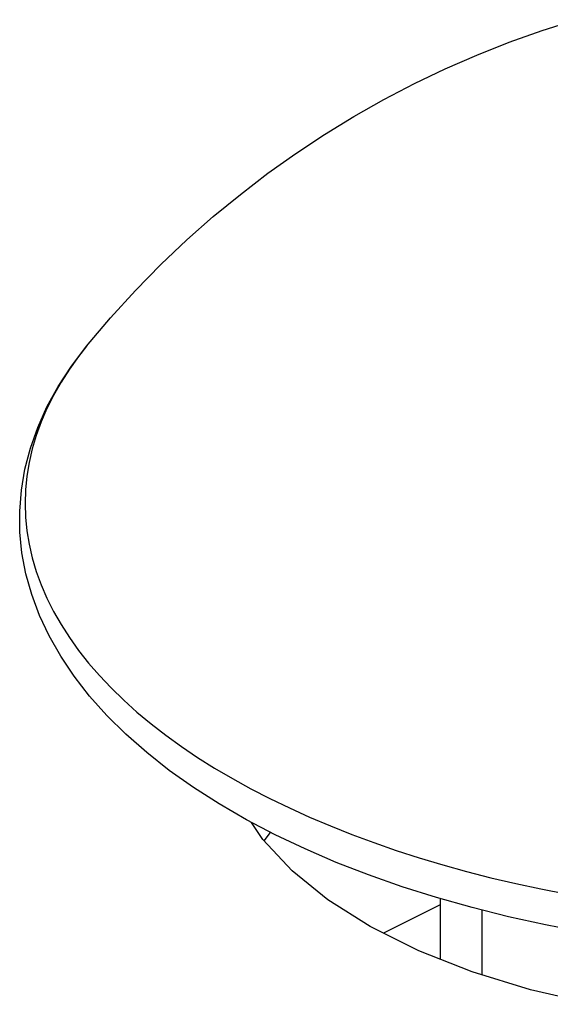
# Model space of a CAD drawing. Units: millimetres. Extents: x 0 to 113, y 0 to 239.
# Drawn here: x 69 to 70, y 220 to 221 of the extents above; entities that cross this region are included whole.
import ezdxf

# ---------------------------------------------------------------- set-up
doc = ezdxf.new("R2010")
doc.units = ezdxf.units.MM
doc.header["$LTSCALE"] = 16.335
doc.layers.get('0').update_dxf_attribs({"linetype": 'CONTINUOUS'})
doc.layers.add('ASSI', color=7, linetype='CONTINUOUS')
doc.layers.add('RACCORDO', color=7, linetype='CONTINUOUS')

msp = doc.modelspace()

# ---------------------------------------------------------------- linework, layer by layer
at = {"color": 7, "linetype": 'CONTINUOUS'}
for p, q in [((69.75024, 220.49964), (69.77038, 220.50602)), ((69.73047, 220.4926), (69.75024, 220.49964)), ((69.71132, 220.485), (69.73047, 220.4926)), ((69.69255, 220.4768), (69.71132, 220.485)), ((69.67418, 220.46801), (69.69255, 220.4768)), ((69.65605, 220.45855), (69.67418, 220.46801)), ((69.63824, 220.44846), (69.65605, 220.45855)), ((69.62076, 220.43775), (69.63824, 220.44846)), ((69.60372, 220.42647), (69.62076, 220.43775)), ((69.58707, 220.41462), (69.60372, 220.42647)), ((69.5707, 220.40208), (69.58707, 220.41462)), ((69.55461, 220.38884), (69.5707, 220.40208)), ((69.53887, 220.37493), (69.55461, 220.38884)), ((69.52342, 220.36026), (69.53887, 220.37493)), ((69.50828, 220.34482), (69.52342, 220.36026)), ((69.49354, 220.32862), (69.50828, 220.34482)), ((69.47923, 220.31167), (69.49354, 220.32862)), ((69.47023, 220.29979), (69.47923, 220.31167)), ((69.47923, 220.31167), (69.4745, 220.30563)), ((69.4745, 220.30563), (69.46902, 220.29798)), ((69.46239, 220.28775), (69.47023, 220.29979)), ((69.46902, 220.29798), (69.46405, 220.29024)), ((69.45572, 220.27557), (69.46239, 220.28775)), ((69.46405, 220.29024), (69.45959, 220.28242)), ((69.45959, 220.28242), (69.45564, 220.27454)), ((69.45022, 220.26331), (69.45572, 220.27557)), ((69.45564, 220.27454), (69.4522, 220.26659)), ((69.4522, 220.26659), (69.44929, 220.2586)), ((69.44585, 220.25097), (69.45022, 220.26331)), ((69.44929, 220.2586), (69.44691, 220.25056)), ((69.44261, 220.23855), (69.44585, 220.25097)), ((69.44691, 220.25056), (69.44505, 220.24248)), ((69.44505, 220.24248), (69.44372, 220.23438)), ((69.44049, 220.22608), (69.44261, 220.23855)), ((69.44372, 220.23438), (69.44293, 220.22627)), ((69.4395, 220.2136), (69.44049, 220.22608)), ((69.44293, 220.22627), (69.44266, 220.21814)), ((69.44266, 220.21814), (69.44293, 220.21001)), ((69.43962, 220.2011), (69.4395, 220.2136)), ((69.44293, 220.21001), (69.44372, 220.20189)), ((69.44085, 220.18863), (69.43962, 220.2011)), ((69.44372, 220.20189), (69.44505, 220.19379)), ((69.44505, 220.19379), (69.44691, 220.18572)), ((69.44319, 220.17622), (69.44085, 220.18863)), ((69.44691, 220.18572), (69.44929, 220.17768)), ((69.44666, 220.16385), (69.44319, 220.17622)), ((69.44929, 220.17768), (69.4522, 220.16968)), ((69.4522, 220.16968), (69.45564, 220.16174)), ((69.45126, 220.15151), (69.44666, 220.16385)), ((69.45564, 220.16174), (69.45959, 220.15385)), ((69.45959, 220.15385), (69.46405, 220.14604)), ((69.457, 220.13928), (69.45126, 220.15151)), ((69.46405, 220.14604), (69.46902, 220.1383)), ((69.46387, 220.12718), (69.457, 220.13928)), ((69.46902, 220.1383), (69.4745, 220.13065)), ((69.4745, 220.13065), (69.48047, 220.12309)), ((69.47189, 220.11524), (69.46387, 220.12718)), ((69.48047, 220.12309), (69.48694, 220.11563)), ((69.48104, 220.10348), (69.47189, 220.11524)), ((69.48694, 220.11563), (69.49389, 220.10829)), ((69.49389, 220.10829), (69.50132, 220.10106)), ((69.49129, 220.09198), (69.48104, 220.10348)), ((69.50132, 220.10106), (69.50921, 220.09395)), ((69.50921, 220.09395), (69.51757, 220.08698)), ((69.50262, 220.08076), (69.49129, 220.09198)), ((69.51757, 220.08698), (69.52638, 220.08015)), ((69.51502, 220.06983), (69.50262, 220.08076)), ((69.52638, 220.08015), (69.53563, 220.07347)), ((69.53563, 220.07347), (69.54531, 220.06694)), ((69.52843, 220.05925), (69.51502, 220.06983)), ((69.54531, 220.06694), (69.55542, 220.06057)), ((69.5428, 220.04905), (69.52843, 220.05925)), ((69.55542, 220.06057), (69.56593, 220.05437)), ((69.56593, 220.05437), (69.57685, 220.04835)), ((69.55812, 220.03925), (69.5428, 220.04905)), ((69.57685, 220.04835), (69.58815, 220.04251)), ((69.58815, 220.04251), (69.59984, 220.03686)), ((69.57431, 220.02987), (69.55812, 220.03925)), ((69.59984, 220.03686), (69.61188, 220.0314)), ((69.59132, 220.02095), (69.57431, 220.02987)), ((69.61188, 220.0314), (69.62428, 220.02614)), ((69.62428, 220.02614), (69.63701, 220.02109)), ((69.60914, 220.01248), (69.59132, 220.02095)), ((69.63701, 220.02109), (69.65006, 220.01625)), ((69.62769, 220.0045), (69.60914, 220.01248)), ((69.65006, 220.01625), (69.66343, 220.01162)), ((69.66343, 220.01162), (69.67709, 220.00722)), ((69.67709, 220.00722), (69.69104, 220.00304)), ((69.64695, 219.997), (69.62769, 220.0045)), ((69.69104, 220.00304), (69.70524, 219.99909)), ((69.66685, 219.99), (69.64695, 219.997)), ((69.70524, 219.99909), (69.7197, 219.99538)), ((69.7197, 219.99538), (69.7344, 219.9919)), ((69.68737, 219.98352), (69.66685, 219.99)), ((69.7344, 219.9919), (69.74931, 219.98867)), ((69.74931, 219.98867), (69.76443, 219.98568)), ((69.70845, 219.97757), (69.68737, 219.98352)), ((69.68941, 219.98295), (69.68941, 219.94691)), ((69.73005, 219.97215), (69.70845, 219.97757)), ((69.71441, 219.93751), (69.71441, 219.97607)), ((69.75211, 219.96727), (69.73005, 219.97215)), ((69.7746, 219.96295), (69.75211, 219.96727))]:
    msp.add_line(p, q, dxfattribs=at)
at = {"layer": 'ASSI', "color": 7, "linetype": 'CONTINUOUS'}
for p, q in [((69.58411, 220.01813), (69.57733, 220.02829)), ((69.60146, 219.99952), (69.58411, 220.01813)), ((69.5848, 220.01739), (69.5887, 220.02232)), ((69.62266, 219.98226), (69.60146, 219.99952)), ((69.64785, 219.9664), (69.62266, 219.98226)), ((69.67688, 219.95188), (69.64785, 219.9664)), ((69.70861, 219.93929), (69.67688, 219.95188)), ((69.74313, 219.92869), (69.70861, 219.93929)), ((69.78034, 219.92001), (69.74313, 219.92869))]:
    msp.add_line(p, q, dxfattribs=at)
at = {"layer": 'RACCORDO', "color": 7, "linetype": 'CONTINUOUS'}
msp.add_line((69.68941, 219.97927), (69.65576, 219.96245), dxfattribs=at)

doc.saveas('drawing.dxf')
